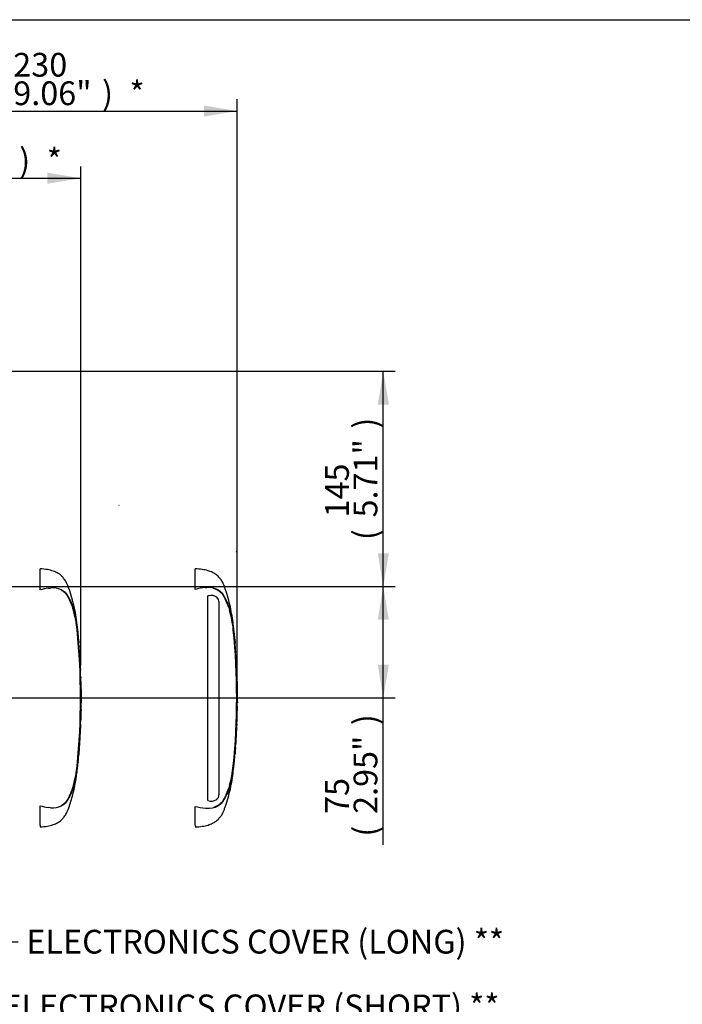
# Paper-space layout 'Sheet1' of a CAD drawing. Units: millimetres. Extents: x 0 to 2970, y 0 to 2100.
# Drawn here: x 1317 to 1764, y 1386 to 2050 of the extents above; entities that cross this region are included whole.
import ezdxf
from ezdxf.enums import TextEntityAlignment as Align
from ezdxf.lldxf.tags import DXFTag

# ---------------------------------------------------------------- set-up
doc = ezdxf.new("R2010")
doc.units = ezdxf.units.MM
doc.header["$LTSCALE"] = 5
for name, color, linetype in [('Default', 7, 'Continuous'), ('reference', 7, 'Continuous'), ('TSH-1', 7, 'Continuous'), ('visible', 7, 'Continuous')]:
    doc.layers.add(name, color=color, linetype=linetype)
doc.styles.add('SEACAD_Arial', font='arial.ttf')
tags = doc.linetypes.add('HIDDEN2', pattern=[4.7625, 3.175, -1.5875]).pattern_tags.tags
tags[6:7] = [DXFTag(74, 4), DXFTag(75, 0), DXFTag(340, '0'), DXFTag(46, 0.0), DXFTag(50, 0.0), DXFTag(44, 0.0), DXFTag(45, 0.0)]
tags[4:5] = [DXFTag(74, 4), DXFTag(75, 0), DXFTag(340, '0'), DXFTag(46, 0.0), DXFTag(50, 0.0), DXFTag(44, 0.0), DXFTag(45, 0.0)]
tags = doc.linetypes.add('PHANTOM2', pattern=[31.75, 15.875, -3.175, 3.175, -3.175, 3.175, -3.175]).pattern_tags.tags
tags[14:15] = [DXFTag(74, 4), DXFTag(75, 0), DXFTag(340, '0'), DXFTag(46, 0.0), DXFTag(50, 0.0), DXFTag(44, 0.0), DXFTag(45, 0.0)]
tags[12:13] = [DXFTag(74, 4), DXFTag(75, 0), DXFTag(340, '0'), DXFTag(46, 0.0), DXFTag(50, 0.0), DXFTag(44, 0.0), DXFTag(45, 0.0)]
tags[10:11] = [DXFTag(74, 4), DXFTag(75, 0), DXFTag(340, '0'), DXFTag(46, 0.0), DXFTag(50, 0.0), DXFTag(44, 0.0), DXFTag(45, 0.0)]
tags[8:9] = [DXFTag(74, 4), DXFTag(75, 0), DXFTag(340, '0'), DXFTag(46, 0.0), DXFTag(50, 0.0), DXFTag(44, 0.0), DXFTag(45, 0.0)]
tags[6:7] = [DXFTag(74, 4), DXFTag(75, 0), DXFTag(340, '0'), DXFTag(46, 0.0), DXFTag(50, 0.0), DXFTag(44, 0.0), DXFTag(45, 0.0)]
tags[4:5] = [DXFTag(74, 4), DXFTag(75, 0), DXFTag(340, '0'), DXFTag(46, 0.0), DXFTag(50, 0.0), DXFTag(44, 0.0), DXFTag(45, 0.0)]
doc.dimstyles.new('ISO-InstDr', dxfattribs={"dimtxt": 16, "dimasz": 22.4, "dimexe": 8, "dimexo": 8, "dimgap": 4, "dimtad": 1, "dimdec": 0, "dimzin": 0, "dimdsep": 46, "dimtxsty": 'SEACAD_Arial', "dimblk1": '_SE_FILLED', "dimblk2": '_SE_FILLED', "dimsah": 1, "dimcen": 8, "dimadec": 0, "dimazin": 0, "dimtfac": 0.5, "dimtofl": 0, "dimtmove": 0, "dimatfit": 3, "dimfxl": 1, "dimtzin": 0, "dimarcsym": 0})

# ---------------------------------------------------------------- blocks, each defined once
blk = doc.blocks.new('SE3')
at = {"layer": 'reference', "color": 7, "linetype": 'PHANTOM2'}
for p, q in [((1435.39, 1666.02), (1435.39, 1679.9)), ((1442.42, 1667.18), (1443.24, 1667.22)), ((1444.49, 1661.72), (1443.91, 1661.56)), ((1443.91, 1523.61), (1443.91, 1661.56)), ((1451.19, 1659.28), (1450.09, 1660.82)), ((1451.43, 1657.93), (1451.19, 1659.28)), ((1451.43, 1657.93), (1451.43, 1527.55)), ((1461.78, 1636.5), (1461.76, 1636.5)), ((1461.8, 1636.1), (1462.28, 1630.39)), ((1462.34, 1629.82), (1461.82, 1636.1)), ((1462.09, 1632.48), (1462.34, 1629.82)), ((1462.46, 1627.5), (1462.11, 1632.11)), ((1462.31, 1630.02), (1462.2, 1630.85)), ((1462.72, 1623.95), (1462.7, 1624.38)), ((1462.7, 1623.95), (1462.75, 1623.95)), ((1463, 1618.89), (1462.72, 1623.55)), ((1463.03, 1618.49), (1463.08, 1618.49)), ((1463.13, 1616.54), (1463.18, 1616.54)), ((1463.18, 1616.54), (1463.28, 1614.63)), ((1463.36, 1611.9), (1463.39, 1611.9)), ((1463.56, 1606.44), (1463.62, 1606.44)), ((1463.74, 1584.47), (1463.85, 1589.5)), ((1463.79, 1587.2), (1463.74, 1587.2)), ((1463.68, 1584.47), (1463.63, 1584.47)), ((1463.7, 1584.47), (1463.73, 1584.47)), ((1463.75, 1584.47), (1463.76, 1584.47)), ((1463.44, 1575.32), (1463.6, 1579.29)), ((1463.47, 1576.69), (1463.51, 1576.69)), ((1463.55, 1579.28), (1463.48, 1577.09)), ((1463.5, 1579.28), (1463.55, 1579.28)), ((1463.51, 1576.69), (1463.59, 1578.88)), ((1461.72, 1549.29), (1462.19, 1554.75)), ((1462.19, 1554.75), (1462.22, 1554.75)), ((1462.55, 1558.99), (1462.44, 1557.47)), ((1462.53, 1559.39), (1462.57, 1559.39)), ((1461.68, 1549.29), (1461.72, 1549.29)), ((1435.39, 1507.2), (1435.39, 1519.78))]:
    blk.add_line(p, q, dxfattribs=at)
for centre, radius, start, end in [((1445.53, 1626.5), 40.8, 94.36216, 104.38721), ((1444.42, 1653.07), 14.19, 62.85817, 94.78654), ((1446.35, 1655.47), 6.52, 55.06538, 106.56271), ((1389.99, 1631.85), 71.47, 5.60099, 16.2328), ((1004.83, 1592.9), 458.59, 354.2522, 5.7478), ((1474.29, 1637.39), 12.56, 184.06189, 185.89348), ((1403.04, 1630.63), 59.03, 5.31718, 5.70723), ((999.81, 1592.9), 463.81, 355.21632, 4.77496), ((1476.54, 1628.43), 14.12, 183.76871, 185.28753), ((1394.83, 1619.97), 68.03, 3.35538, 6.03982), ((1380.22, 1617.04), 82.8, 4.78894, 5.00842), ((1469.69, 1624.09), 6.99, 181.159, 184.4404), ((1469.57, 1619.16), 6.58, 182.38145, 185.87258), ((1469.98, 1616.58), 6.84, 180.38176, 183.88319), ((1658.23, 1624.91), 195.28, 182.58166, 183.82243), ((766.78, 1577.67), 697.48, 2.81253, 3.03704), ((1469.59, 1611.86), 6.23, 179.70489, 183.38508), ((1656.28, 1595.66), 192.52, 179.6552, 181.83998), ((1468.94, 1586.82), 5.21, 175.79653, 180.19711), ((1456.1, 1587.05), 7.69, 358.1746, 1.15552), ((1458.55, 1584.87), 5.15, 355.51848, 359.97546), ((1490.65, 1585.36), 26.97, 181.26693, 181.88253), ((1474.68, 1584.53), 10.93, 178.23723, 180.33395), ((1469.44, 1576.77), 5.97, 176.93879, 180.77858), ((1476.13, 1578.57), 12.54, 176.75383, 178.58247), ((1660.78, 1543.93), 198.85, 175.54327, 176.88317), ((1448.37, 1560.06), 14.22, 355.67969, 357.29477), ((1386.79, 1554.56), 74.71, 343.99834, 354.16787), ((1447.61, 1527.49), 3.82, 308.25763, 0.89916), ((1445.43, 1558.72), 40.22, 255.54058, 265.71006), ((1444.42, 1532.72), 14.19, 265.21271, 297.14258), ((1446.01, 1530.42), 7.12, 252.83897, 303.78535), ((1443.91, 1541.7), 23.14, 266.31344, 268.33187), ((1328.65, 1465.1), 114.74, 20.83605, 21.52349)]:
    blk.add_arc(centre, radius, start, end, dxfattribs=at)
for points, knots in [([(1462.32, 1629.93), (1462.01, 1633.96), (1461.41, 1641.03), (1459.66, 1652.93), (1457.4, 1661.53), (1455.56, 1666.92), (1454.78, 1668.95), (1454.07, 1670.58), (1453.34, 1671.88), (1452.41, 1673.05), (1451.18, 1674.64), (1449.35, 1676.21), (1446.88, 1677.61), (1443.9, 1678.75), (1439.91, 1679.63), (1437.18, 1679.81), (1435.39, 1679.9)], [0, 0, 0, 0, 0.17323, 0.360715, 0.554701, 0.59419, 0.629043, 0.657116, 0.678097, 0.698792, 0.727499, 0.772787, 0.811393, 0.860916, 0.923022, 1, 1, 1, 1]), ([(1447.53, 1666.92), (1447.97, 1666.78), (1448.4, 1666.62), (1449.46, 1666.17), (1450.07, 1665.87), (1451.19, 1665.16), (1451.68, 1664.74), (1452.64, 1663.9), (1453.13, 1663.48), (1453.92, 1662.55), (1454.23, 1662.05), (1455.13, 1660.51), (1455.64, 1659.44), (1457.09, 1656.23), (1457.91, 1654.05), (1458.61, 1651.83)], [0.334886, 0.334886, 0.334886, 0.334886, 0.375, 0.375, 0.4375, 0.4375, 0.5, 0.5, 0.5625, 0.5625, 0.625, 0.625, 0.75, 0.75, 1, 1, 1, 1]), ([(1450.9, 1665.7), (1451.21, 1665.51), (1451.51, 1665.28), (1452.06, 1664.88), (1452.32, 1664.72), (1452.85, 1664.32), (1453.12, 1664.09), (1453.63, 1663.55), (1453.84, 1663.26), (1454.43, 1662.42), (1454.75, 1661.88), (1455.38, 1660.77), (1455.67, 1660.2), (1456.51, 1658.49), (1457.02, 1657.32), (1457.72, 1655.53), (1457.95, 1654.92), (1458.37, 1653.7), (1458.58, 1653.09), (1459.17, 1651.09), (1459.55, 1649.58), (1460.22, 1646.34), (1460.53, 1644.56), (1460.93, 1641.82), (1461.05, 1640.9), (1461.28, 1639.05), (1461.39, 1638.1), (1461.68, 1635.28), (1461.86, 1633.39), (1462.02, 1631.5)], [0, 0, 0, 0, 0.03125, 0.03125, 0.0625, 0.0625, 0.09375, 0.09375, 0.125, 0.125, 0.1875, 0.1875, 0.25, 0.25, 0.375, 0.375, 0.4375, 0.4375, 0.5, 0.5, 0.625, 0.625, 0.75, 0.75, 0.8125, 0.8125, 0.875, 0.875, 1, 1, 1, 1]), ([(1462.11, 1632.11), (1462.1, 1632.24), (1462.09, 1632.36), (1462.08, 1632.51), (1462.08, 1632.53), (1462.09, 1632.48)], [0, 0, 0, 0, 0.5, 0.5, 1, 1, 1, 1]), ([(1463.68, 1604.19), (1463.69, 1604.2), (1463.69, 1604.2), (1463.69, 1604.16), (1463.69, 1604.11), (1463.69, 1603.99), (1463.69, 1603.91), (1463.69, 1603.71), (1463.69, 1603.63), (1463.69, 1603.43), (1463.69, 1603.31), (1463.69, 1603.08), (1463.69, 1603), (1463.69, 1602.83), (1463.69, 1602.74), (1463.69, 1602.55), (1463.69, 1602.46), (1463.69, 1602.24), (1463.69, 1602.13), (1463.7, 1601.77), (1463.7, 1601.51), (1463.71, 1600.97), (1463.71, 1600.68), (1463.72, 1600.11), (1463.72, 1599.81), (1463.73, 1599.22), (1463.74, 1598.92), (1463.75, 1598.32), (1463.75, 1598.02), (1463.76, 1597.42), (1463.76, 1597.12), (1463.76, 1596.82)], [0, 0, 0, 0, 0.125, 0.125, 0.25, 0.25, 0.375, 0.375, 0.4375, 0.4375, 0.5, 0.5, 0.53125, 0.53125, 0.5625, 0.5625, 0.59375, 0.59375, 0.625, 0.625, 0.6875, 0.6875, 0.75, 0.75, 0.8125, 0.8125, 0.875, 0.875, 0.9375, 0.9375, 1, 1, 1, 1]), ([(1463.73, 1586.8), (1463.72, 1586.33), (1463.71, 1585.86), (1463.7, 1585.39), (1463.7, 1585.22), (1463.7, 1585.04), (1463.69, 1584.87)], [0, 0, 0, 0, 0.730616, 0.730616, 0.730616, 1, 1, 1, 1]), ([(1463.75, 1584.87), (1463.76, 1585.32), (1463.77, 1585.78), (1463.78, 1586.23), (1463.78, 1586.42), (1463.79, 1586.61), (1463.79, 1586.8)], [0, 0, 0, 0, 0.704212, 0.704212, 0.704212, 1, 1, 1, 1]), ([(1463.63, 1584.47), (1463.62, 1583.64), (1463.6, 1582.8), (1463.58, 1581.97), (1463.55, 1581.07), (1463.53, 1580.18), (1463.5, 1579.28)], [0, 0, 0, 0, 0.482543, 0.482543, 0.482543, 1, 1, 1, 1]), ([(1463.57, 1579.28), (1463.56, 1579.28), (1463.56, 1579.32), (1463.55, 1579.47), (1463.55, 1579.58), (1463.54, 1579.87), (1463.54, 1580.05), (1463.54, 1580.41), (1463.54, 1580.57), (1463.54, 1580.74)], [0, 0, 0, 0, 0.125, 0.125, 0.25, 0.25, 0.375, 0.375, 0.4618161, 0.4618161, 0.4618161, 0.4618161]), ([(1463.48, 1575.37), (1463.48, 1575.34), (1463.47, 1575.3), (1463.47, 1575.2), (1463.46, 1575.12), (1463.45, 1574.92), (1463.44, 1574.84), (1463.43, 1574.7), (1463.43, 1574.64), (1463.42, 1574.52), (1463.41, 1574.45), (1463.4, 1574.3), (1463.4, 1574.22), (1463.39, 1574.04), (1463.38, 1573.95), (1463.37, 1573.77), (1463.37, 1573.67), (1463.35, 1573.46), (1463.35, 1573.34), (1463.33, 1572.99), (1463.31, 1572.72), (1463.28, 1572.18), (1463.27, 1571.9), (1463.24, 1571.32), (1463.22, 1571.03), (1463.19, 1570.43), (1463.17, 1570.13), (1463.14, 1569.53), (1463.13, 1569.23), (1463.09, 1568.63), (1463.08, 1568.33), (1463.06, 1568.03)], [0.1539432, 0.1539432, 0.1539432, 0.1539432, 0.25, 0.25, 0.375, 0.375, 0.4375, 0.4375, 0.46875, 0.46875, 0.5, 0.5, 0.53125, 0.53125, 0.5625, 0.5625, 0.59375, 0.59375, 0.625, 0.625, 0.6875, 0.6875, 0.75, 0.75, 0.8125, 0.8125, 0.875, 0.875, 0.9375, 0.9375, 1, 1, 1, 1]), ([(1463.06, 1568.03), (1463.04, 1567.73), (1463.03, 1567.42), (1462.99, 1566.82), (1462.98, 1566.52), (1462.94, 1565.93), (1462.93, 1565.63), (1462.89, 1565.03), (1462.88, 1564.74), (1462.84, 1564.16), (1462.83, 1563.88), (1462.8, 1563.33), (1462.78, 1563.07), (1462.76, 1562.71), (1462.76, 1562.6), (1462.75, 1562.39), (1462.74, 1562.29), (1462.73, 1562.11), (1462.73, 1562.02), (1462.72, 1561.85), (1462.72, 1561.76), (1462.71, 1561.61), (1462.71, 1561.54), (1462.7, 1561.42), (1462.7, 1561.37), (1462.69, 1561.22), (1462.69, 1561.14), (1462.68, 1560.94), (1462.68, 1560.86), (1462.68, 1560.75), (1462.67, 1560.71), (1462.67, 1560.69)], [0, 0, 0, 0, 0.0625, 0.0625, 0.125, 0.125, 0.1875, 0.1875, 0.25, 0.25, 0.3125, 0.3125, 0.375, 0.375, 0.40625, 0.40625, 0.4375, 0.4375, 0.46875, 0.46875, 0.5, 0.5, 0.53125, 0.53125, 0.5625, 0.5625, 0.625, 0.625, 0.75, 0.75, 0.8461202, 0.8461202, 0.8461202, 0.8461202]), ([(1462.01, 1554.22), (1461.85, 1552.33), (1461.68, 1550.45), (1461.38, 1547.63), (1461.27, 1546.69), (1461.04, 1544.83), (1460.92, 1543.91), (1460.52, 1541.19), (1460.21, 1539.41), (1459.54, 1536.18), (1459.16, 1534.67), (1458.57, 1532.68), (1458.37, 1532.07), (1457.94, 1530.85), (1457.72, 1530.25), (1457.01, 1528.46), (1456.5, 1527.29), (1455.67, 1525.58), (1455.37, 1525.02), (1454.75, 1523.91), (1454.43, 1523.36), (1453.84, 1522.53), (1453.62, 1522.24), (1453.12, 1521.7), (1452.85, 1521.47), (1452.31, 1521.07), (1452.06, 1520.91), (1451.51, 1520.51), (1451.21, 1520.29), (1450.9, 1520.09)], [0, 0, 0, 0, 0.125, 0.125, 0.1875, 0.1875, 0.25, 0.25, 0.375, 0.375, 0.5, 0.5, 0.5625, 0.5625, 0.625, 0.625, 0.75, 0.75, 0.8125, 0.8125, 0.875, 0.875, 0.90625, 0.90625, 0.9375, 0.9375, 0.96875, 0.96875, 1, 1, 1, 1]), ([(1462.44, 1557.47), (1462.42, 1557.11), (1462.39, 1556.76), (1462.35, 1556.11), (1462.33, 1555.82), (1462.29, 1555.31), (1462.28, 1555.1), (1462.26, 1554.89), (1462.26, 1554.84), (1462.25, 1554.76), (1462.25, 1554.75), (1462.25, 1554.75)], [0, 0, 0, 0, 0.25, 0.25, 0.5, 0.5, 0.75, 0.75, 0.875, 0.875, 1, 1, 1, 1]), ([(1435.39, 1505.9), (1437.18, 1505.99), (1439.91, 1506.16), (1443.9, 1507.04), (1446.88, 1508.18), (1449.35, 1509.58), (1451.18, 1511.16), (1452.41, 1512.75), (1453.34, 1513.92), (1454.07, 1515.21), (1454.78, 1516.84), (1455.56, 1518.87), (1457.41, 1524.26), (1459.64, 1532.85), (1461.14, 1542.58), (1461.58, 1547.67), (1461.71, 1549.28)], [0, 0, 0, 0, 0.0859, 0.155204, 0.210467, 0.253547, 0.304084, 0.336119, 0.359212, 0.382625, 0.413952, 0.452844, 0.496909, 0.713379, 0.922594, 1, 1, 1, 1]), ([(1458.61, 1533.96), (1457.92, 1531.75), (1457.1, 1529.58), (1455.66, 1526.39), (1455.15, 1525.33), (1454.27, 1523.8), (1453.95, 1523.29), (1453.18, 1522.36), (1452.69, 1521.94), (1451.73, 1521.1), (1451.25, 1520.68), (1450.15, 1519.96), (1449.54, 1519.65), (1448.53, 1519.23), (1448.15, 1519.08), (1447.77, 1518.95)], [0, 0, 0, 0, 0.25, 0.25, 0.375, 0.375, 0.4375, 0.4375, 0.5, 0.5, 0.5625, 0.5625, 0.625, 0.625, 0.6602861, 0.6602861, 0.6602861, 0.6602861])]:
    blk.add_open_spline(points, degree=3, knots=knots, dxfattribs=at)
for points in [[(1463.38, 1611.93), (1463.26, 1615.23), (1463.16, 1617.41), (1463.07, 1618.49)], [(1463.56, 1606.44), (1463.51, 1608.12), (1463.44, 1609.81), (1463.37, 1611.5)], [(1463.68, 1604.16), (1463.68, 1604.8), (1463.65, 1605.56), (1463.61, 1606.44)], [(1462.22, 1554.78), (1462.37, 1556.15), (1462.52, 1558.15), (1462.66, 1560.79)]]:
    blk.add_open_spline(points, degree=3, dxfattribs=at)
at = {"layer": 'visible', "color": 7, "linetype": 'HIDDEN2'}
for p, q in [((1384.18, 1722.63), (1384.06, 1722.63)), ((1330.93, 1665.64), (1330.93, 1679.87)), ((1336.36, 1666.75), (1337.99, 1666.91)), ((1356.65, 1635.71), (1356.63, 1636)), ((1357.09, 1630.54), (1356.73, 1634.76)), ((1356.89, 1632.43), (1357.12, 1630.07)), ((1357.25, 1627.57), (1356.92, 1631.96)), ((1357.1, 1630.07), (1357, 1630.85)), ((1357.5, 1623.95), (1357.55, 1623.95)), ((1357.79, 1618.99), (1357.52, 1623.45)), ((1357.83, 1618.49), (1357.88, 1618.49)), ((1357.93, 1616.54), (1357.97, 1616.54)), ((1358, 1616.04), (1358.08, 1614.63)), ((1358.16, 1611.9), (1358.16, 1611.9)), ((1358.48, 1604.16), (1358.41, 1606.44)), ((1358.42, 1606.44), (1358.42, 1606.44)), ((1358.59, 1587.2), (1358.54, 1587.2)), ((1358.56, 1584.47), (1358.66, 1589.49)), ((1358.48, 1584.47), (1358.45, 1584.47)), ((1358.5, 1584.47), (1358.53, 1584.47)), ((1358.55, 1584.47), (1358.56, 1584.47)), ((1358.26, 1575.32), (1358.4, 1579.29)), ((1358.27, 1576.69), (1358.31, 1576.69)), ((1358.34, 1578.78), (1358.28, 1577.19)), ((1358.31, 1579.28), (1358.34, 1579.28)), ((1358.33, 1577.19), (1358.39, 1578.78)), ((1356.57, 1549.79), (1356.95, 1554.25)), ((1357, 1554.75), (1357, 1554.75)), ((1357.34, 1558.89), (1357.24, 1557.47)), ((1357.34, 1559.39), (1357.37, 1559.39)), ((1356.49, 1549.29), (1356.53, 1549.29)), ((1330.93, 1507), (1330.93, 1520.15)), ((1337.99, 1518.89), (1336.36, 1519.04)), ((1330.93, 1507), (1330.93, 1505.92))]:
    blk.add_line(p, q, dxfattribs=at)
blk.add_circle((1463.24, 1691.42), 0.0617, dxfattribs=at)
for centre, radius, start, end in [((1341.81, 1626.17), 40.95, 97.6614, 105.41393), ((1339.62, 1652.69), 14.31, 65.8508, 96.53054), ((1284.79, 1631.85), 71.47, 5.60099, 16.2328), ((899.63, 1592.9), 458.59, 354.2522, 5.7478), ((895.05, 1592.9), 463.38, 355.20296, 4.79704), ((1375.11, 1628.75), 17.9, 183.77955, 185.27674), ((1289.23, 1619.93), 68.44, 4.17444, 6.01137), ((1366.35, 1624.13), 8.86, 181.18251, 184.42124), ((1366.12, 1619.34), 8.34, 182.40222, 185.84852), ((1366.75, 1616.6), 8.82, 180.42598, 183.86185), ((2480.17, 1674.49), 1123.74, 182.98292, 183.15224), ((1342.48, 1615.35), 15.54, 2.53815, 4.3851), ((661.58, 1577.67), 697.48, 2.81253, 3.03704), ((1343.7, 1611.76), 14.46, 0.55097, 3.70541), ((1366.06, 1611.86), 7.9, 179.73127, 183.35945), ((1366.21, 1607.07), 7.87, 180.95717, 184.60038), ((1551.08, 1595.66), 192.52, 179.6552, 181.83999), ((1365.1, 1586.72), 6.58, 175.81652, 180.17543), ((1349.16, 1587.01), 9.44, 358.1492, 1.1853), ((1363.94, 1579.49), 5.63, 176.98454, 182.0758), ((1363.93, 1583.98), 5.51, 174.88725, 180.09538), ((1352.13, 1584.97), 6.37, 355.49527, 359.99832), ((1385.45, 1585.36), 26.97, 181.22593, 181.88253), ((1372.57, 1584.55), 14.03, 178.26174, 180.30434), ((1365.84, 1576.79), 7.57, 176.96563, 180.75193), ((1345.73, 1577.53), 12.6, 356.20547, 358.48161), ((1351.7, 1579.13), 6.64, 357.04507, 1.36127), ((1374.52, 1578.38), 16.14, 176.7803, 178.55721), ((1366.07, 1553.65), 9.13, 173.08287, 176.23385), ((1340.78, 1556.51), 16.32, 353.8089, 356.6117), ((4340.8, 1354.65), 2990.49, 176.08442, 176.1481), ((1367.18, 1558.32), 9.9, 173.80492, 176.87371), ((1340.09, 1560.19), 17.3, 355.65844, 357.31796), ((1281.59, 1554.56), 74.71, 343.99834, 354.16787), ((1364.89, 1548.86), 8.38, 173.68003, 177.11073), ((1341.8, 1559.55), 40.87, 254.57869, 262.34598), ((1339.62, 1533.1), 14.31, 263.4712, 294.14745)]:
    blk.add_arc(centre, radius, start, end, dxfattribs=at)
for points, knots in [([(1357.1, 1630.09), (1356.96, 1632.08), (1356.67, 1635.82), (1356, 1642.17), (1355.07, 1648.74), (1353.78, 1655.38), (1352.06, 1661.89), (1350.45, 1666.79), (1349.18, 1669.89), (1348.5, 1671.3), (1347.7, 1672.47), (1346.66, 1673.75), (1345.15, 1675.5), (1342.74, 1677.09), (1339.61, 1678.47), (1335.57, 1679.51), (1332.78, 1679.74), (1330.93, 1679.87)], [0, 0, 0, 0, 0.086857, 0.193018, 0.298789, 0.405714, 0.515873, 0.620752, 0.652106, 0.675927, 0.695675, 0.719408, 0.755041, 0.805501, 0.855403, 0.919342, 1, 1, 1, 1]), ([(1343.33, 1666.56), (1343.55, 1666.47), (1343.77, 1666.38), (1344.61, 1666), (1345.19, 1665.69), (1345.98, 1665.14), (1346.23, 1664.95), (1346.59, 1664.64), (1346.71, 1664.54), (1346.95, 1664.33), (1347.06, 1664.23), (1347.42, 1663.92), (1347.65, 1663.71), (1348.09, 1663.28), (1348.3, 1663.06), (1348.66, 1662.59), (1348.83, 1662.35), (1349.14, 1661.86), (1349.29, 1661.6), (1349.72, 1660.84), (1349.99, 1660.33), (1350.5, 1659.29), (1350.75, 1658.77), (1351.92, 1656.15), (1352.73, 1654.01), (1353.41, 1651.83)], [0.3534688, 0.3534688, 0.3534688, 0.3534688, 0.375, 0.375, 0.4375, 0.4375, 0.46875, 0.46875, 0.484375, 0.484375, 0.5, 0.5, 0.53125, 0.53125, 0.5625, 0.5625, 0.59375, 0.59375, 0.625, 0.625, 0.6875, 0.6875, 0.75, 0.75, 1, 1, 1, 1]), ([(1345.47, 1665.75), (1345.79, 1665.57), (1346.1, 1665.37), (1346.66, 1664.96), (1346.92, 1664.8), (1347.44, 1664.45), (1347.71, 1664.25), (1348.23, 1663.76), (1348.47, 1663.48), (1349.09, 1662.65), (1349.41, 1662.12), (1350.05, 1661.03), (1350.35, 1660.48), (1351.19, 1658.8), (1351.71, 1657.66), (1352.42, 1655.89), (1352.64, 1655.29), (1353.08, 1654.08), (1353.28, 1653.48), (1353.89, 1651.48), (1354.27, 1649.98), (1354.96, 1646.73), (1355.27, 1644.94), (1355.68, 1642.19), (1355.81, 1641.25), (1356.04, 1639.36), (1356.15, 1638.39), (1356.46, 1635.51), (1356.64, 1633.58), (1356.8, 1631.65)], [0, 0, 0, 0, 0.03125, 0.03125, 0.0625, 0.0625, 0.09375, 0.09375, 0.125, 0.125, 0.1875, 0.1875, 0.25, 0.25, 0.375, 0.375, 0.4375, 0.4375, 0.5, 0.5, 0.625, 0.625, 0.75, 0.75, 0.8125, 0.8125, 0.875, 0.875, 1, 1, 1, 1]), ([(1356.63, 1636), (1356.61, 1636.14), (1356.6, 1636.27), (1356.58, 1636.45), (1356.58, 1636.5), (1356.58, 1636.5)], [0, 0, 0, 0, 0.5, 0.5, 1, 1, 1, 1]), ([(1356.92, 1631.96), (1356.91, 1632.12), (1356.9, 1632.28), (1356.89, 1632.46), (1356.89, 1632.49), (1356.89, 1632.43)], [0, 0, 0, 0, 0.5, 0.5, 1, 1, 1, 1]), ([(1357.07, 1630.54), (1357.08, 1630.38), (1357.09, 1630.22), (1357.11, 1630.04), (1357.11, 1630.01), (1357.1, 1630.07)], [0, 0, 0, 0, 0.5, 0.5, 1, 1, 1, 1]), ([(1357.12, 1630.07), (1357.13, 1630.01), (1357.13, 1630.04), (1357.11, 1630.22), (1357.1, 1630.38), (1357.09, 1630.54)], [0, 0, 0, 0, 0.5, 0.5, 1, 1, 1, 1]), ([(1357.55, 1623.95), (1357.55, 1623.95), (1357.54, 1623.96), (1357.54, 1623.98), (1357.54, 1624), (1357.54, 1624.02), (1357.54, 1624.06), (1357.54, 1624.09), (1357.53, 1624.14), (1357.53, 1624.18), (1357.53, 1624.23), (1357.52, 1624.28), (1357.52, 1624.34), (1357.52, 1624.39), (1357.51, 1624.45), (1357.51, 1624.51), (1357.51, 1624.56), (1357.5, 1624.62), (1357.5, 1624.67), (1357.5, 1624.72), (1357.49, 1624.76), (1357.49, 1624.8), (1357.49, 1624.84), (1357.49, 1624.88), (1357.48, 1624.9), (1357.48, 1624.91), (1357.48, 1624.91), (1357.48, 1624.92)], [0, 0, 0, 0, 0.121366, 0.121366, 0.121366, 0.242726, 0.242726, 0.242726, 0.364187, 0.364187, 0.364187, 0.485892, 0.485892, 0.485892, 0.607841, 0.607841, 0.607841, 0.729927, 0.729927, 0.729927, 0.851986, 0.851986, 0.851986, 0.973863, 0.973863, 0.973863, 1, 1, 1, 1]), ([(1358.48, 1604.19), (1358.49, 1604.2), (1358.49, 1604.2), (1358.49, 1604.16), (1358.49, 1604.11), (1358.49, 1603.99), (1358.49, 1603.91), (1358.49, 1603.71), (1358.49, 1603.63), (1358.49, 1603.43), (1358.49, 1603.31), (1358.49, 1603.08), (1358.49, 1603), (1358.49, 1602.83), (1358.49, 1602.74), (1358.49, 1602.55), (1358.49, 1602.46), (1358.49, 1602.24), (1358.49, 1602.13), (1358.5, 1601.77), (1358.5, 1601.51), (1358.51, 1600.97), (1358.51, 1600.68), (1358.52, 1600.11), (1358.52, 1599.81), (1358.53, 1599.22), (1358.54, 1598.92), (1358.55, 1598.32), (1358.55, 1598.02), (1358.56, 1597.42), (1358.56, 1597.12), (1358.56, 1596.82)], [0, 0, 0, 0, 0.125, 0.125, 0.25, 0.25, 0.375, 0.375, 0.4375, 0.4375, 0.5, 0.5, 0.53125, 0.53125, 0.5625, 0.5625, 0.59375, 0.59375, 0.625, 0.625, 0.6875, 0.6875, 0.75, 0.75, 0.8125, 0.8125, 0.875, 0.875, 0.9375, 0.9375, 1, 1, 1, 1]), ([(1358.53, 1586.7), (1358.52, 1586.26), (1358.51, 1585.83), (1358.5, 1585.39), (1358.5, 1585.25), (1358.5, 1585.11), (1358.5, 1584.97)], [0, 0, 0, 0, 0.757287, 0.757287, 0.757287, 1, 1, 1, 1]), ([(1358.55, 1584.97), (1358.56, 1585.39), (1358.57, 1585.81), (1358.58, 1586.23), (1358.58, 1586.39), (1358.58, 1586.54), (1358.59, 1586.7)], [0, 0, 0, 0, 0.727826, 0.727826, 0.727826, 1, 1, 1, 1]), ([(1358.42, 1583.97), (1358.41, 1583.3), (1358.39, 1582.64), (1358.38, 1581.97), (1358.36, 1581.24), (1358.34, 1580.51), (1358.32, 1579.78)], [0, 0, 0, 0, 0.478389, 0.478389, 0.478389, 1, 1, 1, 1]), ([(1358.37, 1579.28), (1358.36, 1579.28), (1358.36, 1579.32), (1358.35, 1579.47), (1358.35, 1579.58), (1358.34, 1579.87), (1358.34, 1580.05), (1358.34, 1580.4), (1358.34, 1580.55), (1358.34, 1580.71)], [0, 0, 0, 0, 0.125, 0.125, 0.25, 0.25, 0.375, 0.375, 0.4570493, 0.4570493, 0.4570493, 0.4570493]), ([(1358.28, 1575.37), (1358.28, 1575.34), (1358.27, 1575.3), (1358.27, 1575.2), (1358.26, 1575.12), (1358.25, 1574.92), (1358.24, 1574.84), (1358.23, 1574.7), (1358.23, 1574.64), (1358.22, 1574.52), (1358.21, 1574.45), (1358.2, 1574.3), (1358.2, 1574.22), (1358.19, 1574.04), (1358.18, 1573.95), (1358.17, 1573.77), (1358.17, 1573.67), (1358.15, 1573.46), (1358.15, 1573.34), (1358.13, 1572.99), (1358.11, 1572.72), (1358.08, 1572.18), (1358.07, 1571.9), (1358.04, 1571.32), (1358.02, 1571.03), (1357.99, 1570.43), (1357.97, 1570.13), (1357.94, 1569.53), (1357.93, 1569.23), (1357.89, 1568.63), (1357.88, 1568.33), (1357.86, 1568.03)], [0.1539455, 0.1539455, 0.1539455, 0.1539455, 0.25, 0.25, 0.375, 0.375, 0.4375, 0.4375, 0.46875, 0.46875, 0.5, 0.5, 0.53125, 0.53125, 0.5625, 0.5625, 0.59375, 0.59375, 0.625, 0.625, 0.6875, 0.6875, 0.75, 0.75, 0.8125, 0.8125, 0.875, 0.875, 0.9375, 0.9375, 1, 1, 1, 1]), ([(1357.86, 1568.03), (1357.84, 1567.73), (1357.83, 1567.42), (1357.79, 1566.82), (1357.78, 1566.52), (1357.74, 1565.93), (1357.73, 1565.63), (1357.69, 1565.03), (1357.68, 1564.74), (1357.64, 1564.16), (1357.63, 1563.88), (1357.6, 1563.33), (1357.58, 1563.07), (1357.56, 1562.71), (1357.56, 1562.6), (1357.55, 1562.39), (1357.54, 1562.29), (1357.53, 1562.11), (1357.53, 1562.02), (1357.52, 1561.85), (1357.52, 1561.76), (1357.51, 1561.61), (1357.51, 1561.54), (1357.5, 1561.42), (1357.5, 1561.37), (1357.49, 1561.22), (1357.49, 1561.14), (1357.48, 1560.94), (1357.48, 1560.86), (1357.48, 1560.75), (1357.47, 1560.71), (1357.47, 1560.69)], [0, 0, 0, 0, 0.0625, 0.0625, 0.125, 0.125, 0.1875, 0.1875, 0.25, 0.25, 0.3125, 0.3125, 0.375, 0.375, 0.40625, 0.40625, 0.4375, 0.4375, 0.46875, 0.46875, 0.5, 0.5, 0.53125, 0.53125, 0.5625, 0.5625, 0.625, 0.625, 0.75, 0.75, 0.84612, 0.84612, 0.84612, 0.84612]), ([(1356.8, 1554.15), (1356.64, 1552.21), (1356.46, 1550.28), (1356.15, 1547.39), (1356.04, 1546.42), (1355.8, 1544.51), (1355.68, 1543.57), (1355.27, 1540.83), (1354.96, 1539.06), (1354.26, 1535.8), (1353.89, 1534.32), (1353.29, 1532.33), (1353.08, 1531.72), (1352.65, 1530.5), (1352.42, 1529.91), (1351.71, 1528.13), (1351.19, 1526.99), (1350.34, 1525.31), (1350.05, 1524.76), (1349.41, 1523.67), (1349.08, 1523.14), (1348.45, 1522.3), (1348.21, 1522.01), (1347.69, 1521.53), (1347.43, 1521.34), (1346.91, 1520.99), (1346.66, 1520.82), (1346.09, 1520.42), (1345.79, 1520.22), (1345.47, 1520.05)], [0, 0, 0, 0, 0.125, 0.125, 0.1875, 0.1875, 0.25, 0.25, 0.375, 0.375, 0.5, 0.5, 0.5625, 0.5625, 0.625, 0.625, 0.75, 0.75, 0.8125, 0.8125, 0.875, 0.875, 0.90625, 0.90625, 0.9375, 0.9375, 0.96875, 0.96875, 1, 1, 1, 1]), ([(1357.24, 1557.47), (1357.22, 1557.11), (1357.19, 1556.76), (1357.15, 1556.11), (1357.13, 1555.82), (1357.09, 1555.31), (1357.08, 1555.1), (1357.06, 1554.89), (1357.06, 1554.84), (1357.05, 1554.76), (1357.05, 1554.75), (1357.05, 1554.75)], [0, 0, 0, 0, 0.25, 0.25, 0.5, 0.5, 0.75, 0.75, 0.875, 0.875, 1, 1, 1, 1]), ([(1330.93, 1505.92), (1332.78, 1506.05), (1335.57, 1506.28), (1339.61, 1507.32), (1342.74, 1508.7), (1345.15, 1510.3), (1346.66, 1512.04), (1347.7, 1513.33), (1348.5, 1514.49), (1349.18, 1515.9), (1350.82, 1519.91), (1352.91, 1526.66), (1354.93, 1535.9), (1356.04, 1543.69), (1356.41, 1547.85), (1356.53, 1549.28)], [0, 0, 0, 0, 0.089904, 0.161173, 0.216796, 0.27304, 0.312758, 0.339212, 0.361224, 0.387775, 0.422723, 0.591801, 0.762715, 0.93027, 1, 1, 1, 1]), ([(1353.41, 1533.96), (1352.73, 1531.8), (1351.93, 1529.67), (1350.53, 1526.53), (1350.03, 1525.49), (1349.18, 1523.98), (1348.88, 1523.49), (1348.16, 1522.55), (1347.71, 1522.13), (1346.77, 1521.3), (1346.31, 1520.88), (1345.26, 1520.15), (1344.69, 1519.83), (1343.81, 1519.43), (1343.54, 1519.32), (1343.27, 1519.21)], [0, 0, 0, 0, 0.25, 0.25, 0.375, 0.375, 0.4375, 0.4375, 0.5, 0.5, 0.5625, 0.5625, 0.625, 0.625, 0.6512107, 0.6512107, 0.6512107, 0.6512107])]:
    blk.add_open_spline(points, degree=3, knots=knots, dxfattribs=at)
for points in [[(1358.2, 1611.93), (1357.99, 1616.26), (1357.89, 1618.44), (1357.88, 1618.49)], [(1358.34, 1606.94), (1358.29, 1608.42), (1358.24, 1609.91), (1358.17, 1611.4)], [(1357.05, 1554.78), (1357.06, 1554.81), (1357.2, 1556.81), (1357.46, 1560.79)]]:
    blk.add_open_spline(points, degree=3, dxfattribs=at)
blk = doc.blocks.new('SEANNOT_GROUP97')
at = {"layer": 'Default', "linetype": 'Continuous'}
blk.add_hatch(color=7, dxfattribs=at).paths.add_polyline_path([(1239.68, 1505.98), (1227.56, 1525.19), (1232.79, 1503.09)])
at = {"layer": 'Default', "color": 7, "linetype": 'Continuous'}
blk.add_line((1268.15, 1428.55), (1316.15, 1428.55), dxfattribs=at)
blk.add_lwpolyline([(1268.15, 1428.55), (1227.56, 1525.19)], dxfattribs=at)
at = {"layer": 'Default', "color": 7, "linetype": 'Continuous', "style": 'SEACAD_Arial'}
blk.add_text('ELECTRONICS COVER (LONG) **', height=16, dxfattribs=at).set_placement((1321.75, 1436.55), align=Align.TOP_LEFT)
blk = doc.blocks.new('SEANNOT_GROUP104')
at = {"layer": 'Default', "linetype": 'Continuous'}
blk.add_hatch(color=7, dxfattribs=at).paths.add_polyline_path([(1189.03, 1499.17), (1174.45, 1516.58), (1182.59, 1495.38)])
at = {"layer": 'Default', "color": 7, "linetype": 'Continuous'}
blk.add_line((1251.88, 1384.95), (1299.88, 1384.95), dxfattribs=at)
blk.add_lwpolyline([(1251.88, 1384.95), (1174.45, 1516.58)], dxfattribs=at)
at = {"layer": 'Default', "color": 7, "linetype": 'Continuous', "style": 'SEACAD_Arial'}
blk.add_text('ELECTRONICS COVER (SHORT) **', height=16, dxfattribs=at).set_placement((1305.48, 1392.95), align=Align.TOP_LEFT)
blk = doc.blocks.new('DMBLK4963')
at = {"layer": 'Default', "linetype": 'Continuous'}
for points in [[(1205.96, 1946.87), (1183.56, 1943.14), (1205.96, 1939.41)], [(1335.94, 1946.87), (1335.94, 1939.41), (1358.34, 1943.14)]]:
    blk.add_hatch(color=7, dxfattribs=at).paths.add_polyline_path(points)
at = {"layer": 'Default', "color": 7, "linetype": 'Continuous'}
for p, q in [((1183.56, 1603.66), (1183.56, 1951.14)), ((1358.34, 1614.94), (1358.34, 1951.14)), ((1183.56, 1943.14), (1358.34, 1943.14))]:
    blk.add_line(p, q, dxfattribs=at)
at = {"layer": 'Default', "color": 7, "linetype": 'Continuous', "style": 'SEACAD_Arial'}
for s, p in [('175', (1257.12, 1982.34)), ('(', (1241.81, 1963.14)), (')', (1316.95, 1963.14)), ('*', (1335.45, 1963.14)), ('6.88"', (1257.12, 1963.14))]:
    blk.add_text(s, height=16, dxfattribs=at).set_placement(p, align=Align.TOP_LEFT)
blk = doc.blocks.new('_SE_FILLED')
at = {"color": 0}
blk.add_line((0, 0), (-1, 0), dxfattribs=at)
blk.add_solid([(0, 0), (-1, -0.1665), (-1, 0.1665), (0, 0)], dxfattribs=at)
blk = doc.blocks.new('DMBLK4964')
at = {"layer": 'Default', "linetype": 'Continuous'}
for points in [[(1256.16, 1992.16), (1233.76, 1988.42), (1256.16, 1984.69)], [(1441.36, 1992.16), (1441.36, 1984.69), (1463.76, 1988.42)]]:
    blk.add_hatch(color=7, dxfattribs=at).paths.add_polyline_path(points)
at = {"layer": 'Default', "color": 7, "linetype": 'Continuous'}
for p, q in [((1233.76, 1604.82), (1233.76, 1996.42)), ((1463.76, 1604.82), (1463.76, 1996.42)), ((1233.76, 1988.42), (1463.76, 1988.42))]:
    blk.add_line(p, q, dxfattribs=at)
at = {"layer": 'Default', "color": 7, "linetype": 'Continuous', "style": 'SEACAD_Arial'}
for s, p in [('230', (1312.9, 2027.62)), ('(', (1297.6, 2008.42)), ('9.06"', (1312.9, 2008.42)), (')', (1372.73, 2008.42)), ('*', (1391.23, 2008.42))]:
    blk.add_text(s, height=16, dxfattribs=at).set_placement(p, align=Align.TOP_LEFT)
blk = doc.blocks.new('DMBLK4970')
at = {"layer": 'Default', "linetype": 'Continuous'}
for points in [[(1565.93, 1645.5), (1562.19, 1667.9), (1558.46, 1645.5)], [(1565.93, 1615.3), (1558.46, 1615.3), (1562.19, 1592.9)]]:
    blk.add_hatch(color=7, dxfattribs=at).paths.add_polyline_path(points)
at = {"layer": 'Default', "color": 7, "linetype": 'Continuous'}
for p, q in [((876.21, 1667.9), (1570.19, 1667.9)), ((1562.19, 1493.77), (1562.19, 1667.9)), ((1279.39, 1592.9), (1570.19, 1592.9))]:
    blk.add_line(p, q, dxfattribs=at)
at = {"layer": 'Default', "color": 7, "linetype": 'Continuous', "style": 'SEACAD_Arial'}
for s, p in [(')', (1542.19, 1574.5)), ('2.95"', (1542.19, 1514.67)), ('75', (1522.99, 1514.67)), ('(', (1542.19, 1499.37))]:
    blk.add_text(s, height=16, rotation=90, dxfattribs=at).set_placement(p, align=Align.TOP_LEFT)
blk = doc.blocks.new('DMBLK4971')
at = {"layer": 'Default', "linetype": 'Continuous'}
for points in [[(1565.93, 1790.6), (1562.19, 1813), (1558.46, 1790.6)], [(1565.93, 1690.3), (1558.46, 1690.3), (1562.19, 1667.9)]]:
    blk.add_hatch(color=7, dxfattribs=at).paths.add_polyline_path(points)
at = {"layer": 'Default', "color": 7, "linetype": 'Continuous'}
for p, q in [((1036.43, 1813), (1570.19, 1813)), ((1562.19, 1667.9), (1562.19, 1813)), ((876.21, 1667.9), (1570.19, 1667.9))]:
    blk.add_line(p, q, dxfattribs=at)
at = {"layer": 'Default', "color": 7, "linetype": 'Continuous', "style": 'SEACAD_Arial'}
for s, p in [(')', (1542.19, 1774.36)), ('5.71"', (1542.19, 1714.53)), ('145', (1522.99, 1714.53)), ('(', (1542.19, 1699.23))]:
    blk.add_text(s, height=16, rotation=90, dxfattribs=at).set_placement(p, align=Align.TOP_LEFT)

psp = doc.layouts.new('Sheet1')

# ---------------------------------------------------------------- linework, layer by layer
at = {"layer": 'Default', "color": 7, "linetype": 'Continuous'}
psp.add_line((70, 2050), (2935, 2050), dxfattribs=at)

# ---------------------------------------------------------------- block references
at = {"layer": 'Default'}
for name in ['SEANNOT_GROUP97', 'SEANNOT_GROUP104']:
    psp.add_blockref(name, (0, 0), dxfattribs=at)
at = {"layer": 'TSH-1'}
psp.add_blockref('SE3', (0, 0), dxfattribs=at)

# ---------------------------------------------------------------- dimensions: what is measured, and where the dimension line sits
at = {"layer": 'Default', "color": 7, "linetype": 'Continuous'}
for base, p1, p2, angle, text, picture, middle, dimtype in [((1233.76, 1988.42), (1233.76, 1596.82), (1463.76, 1596.82), 0, '\\A1;<> *', 'DMBLK4964', (1348.76, 1988.42), 161), ((1562.19, 1813), (791.43, 1667.9), (1028.43, 1813), 90, '\\A1;<>', 'DMBLK4971', (1562.19, 1740.45), 160), ((1562.19, 1667.9), (1271.39, 1592.9), (791.43, 1667.9), 90, '\\A1;<>', 'DMBLK4970', (1562.19, 1587.4), 160)]:
    dim = psp.add_linear_dim(base=base, p1=p1, p2=p2, angle=angle, text=text, dimstyle='ISO-InstDr', override={"dimpost": '\\X'}, dxfattribs=at)
    dim.commit()
    dim.dimension.update_dxf_attribs({"geometry": picture, "text_midpoint": middle, "dimtype": dimtype})
dim = psp.add_linear_dim(base=(1358.34, 1943.14), p1=(1183.56, 1595.66), p2=(1358.34, 1606.94), text='\\A1;<> *', dimstyle='ISO-InstDr', override={"dimpost": '\\X'}, dxfattribs=at)
dim.commit()
dim.dimension.update_dxf_attribs({"geometry": 'DMBLK4963', "text_midpoint": (1292.98, 1943.14), "dimtype": 160})

doc.saveas('drawing.dxf')
